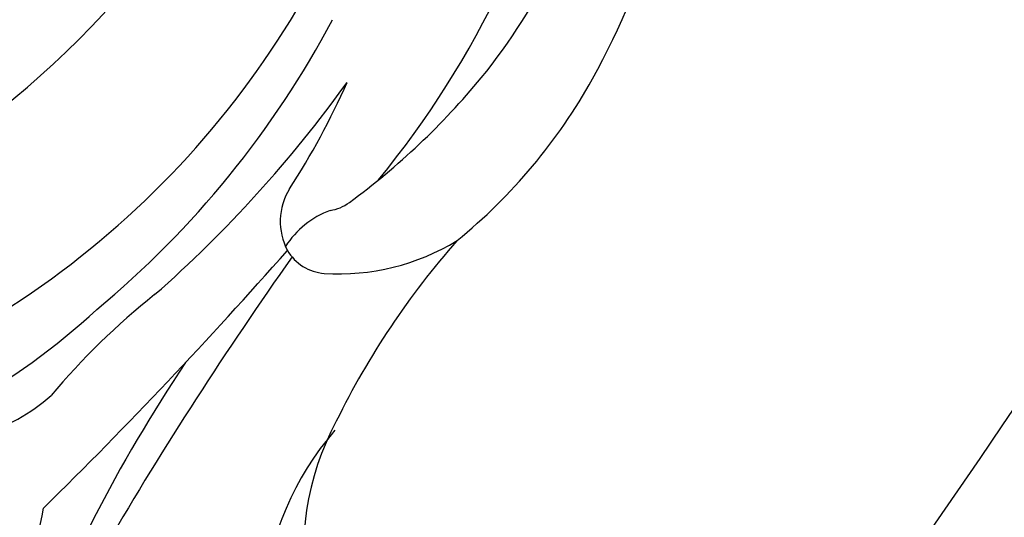
# Model space of a CAD drawing. Units: millimetres. Extents: x 3145 to 5245, y 1218 to 2703.
# Drawn here: x 5054 to 5060, y 1657 to 1660 of the extents above; entities that cross this region are included whole.
import ezdxf
from ezdxf.xclip import XClip

# ---------------------------------------------------------------- set-up
doc = ezdxf.new("R2010")
doc.units = ezdxf.units.MM
doc.header["$XCLIPFRAME"] = 2
doc.layers.add('H-06.木作(細線)', color=8, linetype='Continuous')
doc.layers.add('H-08.木作(細線)', color=8, linetype='Continuous')

# ---------------------------------------------------------------- blocks, each defined once
blk = doc.blocks.new('SE-21065L-d')
at = {"layer": 'H-08.木作(細線)'}
for centre, radius, start, end in [((-60.107, 65.9), 7.703, 271.1863, 342.2758), ((-61.904, 65.105), 7.255, 283.9949, 322.9667), ((-66.087, 78.754), 21.524, 270.86, 286.0116), ((-67.959, 42.855), 14.544, 81.3195, 103.1603), ((-67.425, 51.562), 5.909, 38.4514, 73.671), ((-66.485, 36.673), 20.899, 103.2362, 128.5122), ((-64.571, 94.419), 40.735, 278.3784, 291.717), ((-75.135, 158.125), 104.559, 276.91222, 281.81433), ((-26.427, 10.618), 50.977, 118.2138, 121.844), ((-63.78, 54.482), 1.239, 343.0193, 37.5106), ((-68.284, 37.515), 17.364, 93.4855, 117.4729), ((-68.467, 35.434), 19.432, 78.5579, 92.5758), ((-64.271, 29.595), 25.086, 92.9496, 120.7008), ((-64.811, 53.425), 1.073, 49.9807, 79.2893), ((-63.025, 56.37), 2.389, 242.6846, 279.2637), ((-64.131, 54.688), 1.637, 280.9518, 339.6951), ((-60.684, -73.562), 127.697, 86.69488, 90.85755), ((-60.601, 33.223), 20.117, 99.2092, 108.2447), ((-63.159, 19.542), 32.999, 83.4746, 96.5069), ((-56.364, 70.965), 18.885, 260.7196, 272.2063), ((-56.245, 46.939), 5.191, 59.7522, 83.2708), ((-61.661, 26.616), 25.104, 81.866, 104.2814), ((-59.583, 34.112), 17.417, 56.4171, 85.1463), ((-62.738, 26.919), 23.629, 64.8941, 114.7242), ((-64.219, 22.039), 24.371, 68.8074, 103.3962), ((-65.045, 17.888), 26.825, 71.741, 120.2559)]:
    blk.add_arc(centre, radius, start, end, dxfattribs=at)
blk = doc.blocks.new('立揚展版用1120-157-11')
at = {"layer": 'H-08.木作(細線)', "color": 6}
blk.add_lwpolyline([(26302.082, -7758.963, 0.102812), (26391.769, -7664.547), (26431.769, -7664.547), (26431.769, -7934.562, 0.223807), (26349.784, -8016.547), (25889.753, -8016.547, 0.223807), (25807.769, -7934.562), (25807.769, -7692.547), (25807.769, -7664.547), (25847.769, -7664.547, 0.102812), (25937.455, -7758.963)], format="xyb", dxfattribs=at)
at = {"layer": 'H-08.木作(細線)'}
for points in [[(26307.162, -7757.568, 0.098131), (26392.762, -7666.333), (26429.982, -7666.333), (26429.982, -7933.312, 0.219016), (26348.534, -8014.76), (25891.003, -8014.76, 0.219016), (25809.555, -7933.312), (25809.555, -7692.547), (25809.555, -7666.333), (25846.776, -7666.333, 0.098131), (25932.375, -7757.568)], [(26315.311, -7760.172, 0.091262), (26396.564, -7673.236), (26423.08, -7673.236), (26423.08, -7928.591, 0.201559), (26343.813, -8007.858), (25895.724, -8007.858, 0.201559), (25816.458, -7928.591), (25816.458, -7692.547), (25816.458, -7673.236), (25842.973, -7673.236, 0.091262), (25924.226, -7760.172)], [(26309.977, -7766.408, 0.096554), (26397.62, -7675.171), (26421.145, -7675.171), (26421.145, -7927.298, 0.196942), (26342.52, -8005.923), (25897.018, -8005.923, 0.196942), (25818.393, -7927.298), (25818.393, -7692.547), (25818.393, -7675.171), (25841.917, -7675.171)]]:
    blk.add_lwpolyline(points, format="xyb", dxfattribs=at)
at = {"rotation": 227.8045066623965}
blk.add_blockref('SE-21065L-d', (26283.684, -7681.183), dxfattribs=at)

msp = doc.modelspace()

# ---------------------------------------------------------------- block references
at = {"layer": 'H-06.木作(細線)', "color": 7}
ref = msp.add_blockref('立揚展版用1120-157-11', (-1907.9634, 3684.7754), dxfattribs=dict(at, xscale=0.2641100000000006, yscale=0.2641100000000006, zscale=0.2641100000000006))
XClip(ref).set_block_clipping_path([(25719.7686519871, -8092.5468120271), (26519.7686519871, -5792.5468120271)])

doc.saveas('drawing.dxf')
